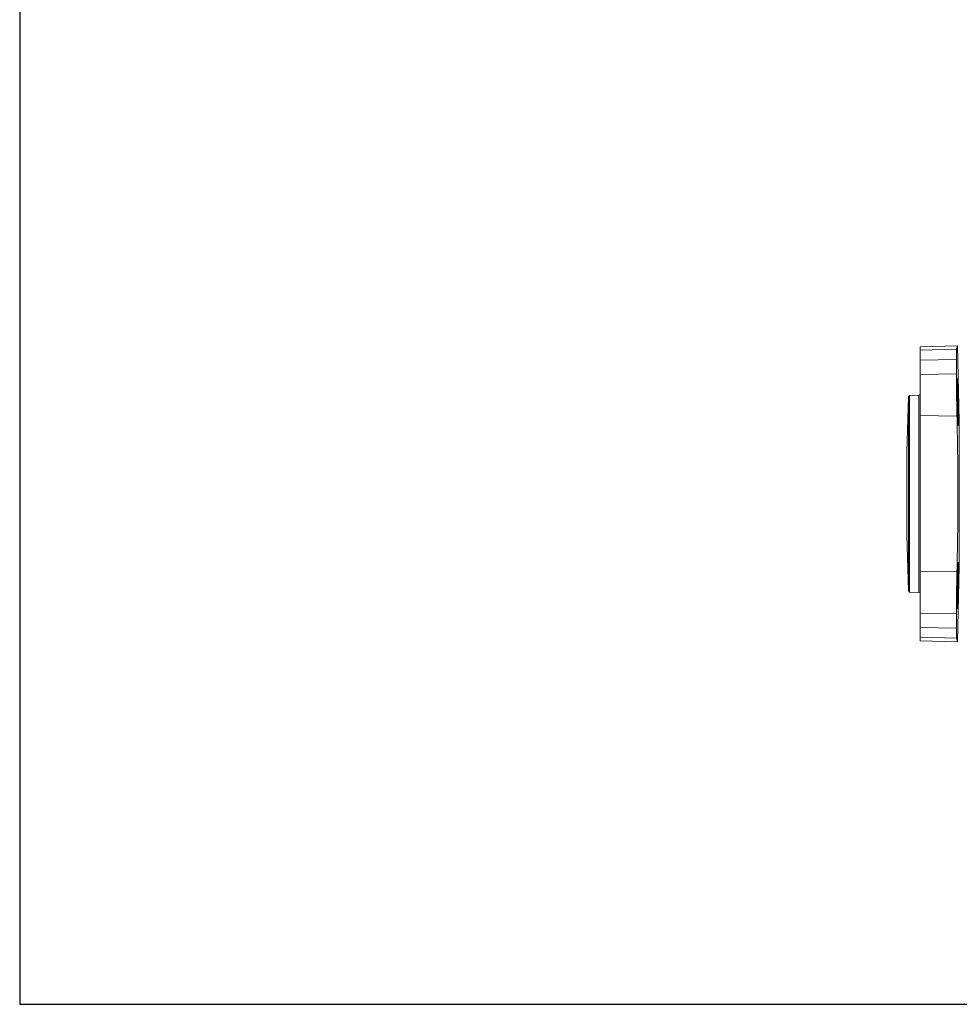
# Model space of a CAD drawing. Extents: x -1705 to -873, y -13403 to -11928.
# Drawn here: x -1705 to -1343, y -13403 to -13024 of the extents above; entities that cross this region are included whole.
import ezdxf

# ---------------------------------------------------------------- set-up
doc = ezdxf.new("R2010")
doc.units = 0
doc.header["$LTSCALE"] = 0.5
doc.header["$MEASUREMENT"] = 0
doc.layers.get('0').update_dxf_attribs({"linetype": 'CONTINUOUS', "lineweight": 35})
doc.layers.add('粗实线', color=2, linetype='CONTINUOUS')

msp = doc.modelspace()

# ---------------------------------------------------------------- linework, layer by layer
at = {"color": 7, "linetype": 'Continuous', "lineweight": 15}
for p, q in [((-1357.73, -13149.93), (-1343.38, -13149.55)), ((-1357.73, -13149.93), (-1357.73, -13151.24)), ((-1357.73, -13151.24), (-1343.65, -13150.87)), ((-1357.73, -13151.24), (-1357.73, -13155.03)), ((-1343.65, -13150.87), (-1343.38, -13149.55)), ((-1342.62, -13178.69), (-1343.38, -13149.55)), ((-1357.73, -13155.03), (-1343.72, -13154.76)), ((-1357.73, -13155.03), (-1357.73, -13160.54)), ((-1343.72, -13160.3), (-1343.72, -13154.76)), ((-1357.73, -13160.54), (-1343.72, -13160.3)), ((-1357.73, -13160.54), (-1357.73, -13176.45)), ((-1362.24, -13169.17), (-1362.8, -13190.55)), ((-1358.21, -13168.56), (-1361.76, -13168.69)), ((-1357.73, -13176.45), (-1357.73, -13236.64)), ((-1357.73, -13176.45), (-1343.53, -13176.61)), ((-1362.8, -13190.55), (-1362.8, -13206.55)), ((-1362.8, -13206.55), (-1362.8, -13222.55)), ((-1362.8, -13222.55), (-1362.24, -13243.92)), ((-1343.38, -13263.54), (-1342.62, -13234.4)), ((-1357.73, -13236.64), (-1343.53, -13236.48)), ((-1357.73, -13236.64), (-1357.73, -13252.55)), ((-1361.76, -13244.41), (-1358.21, -13244.53)), ((-1357.73, -13252.55), (-1343.72, -13252.79)), ((-1357.73, -13252.55), (-1357.73, -13258.06)), ((-1343.72, -13258.33), (-1343.72, -13252.79)), ((-1357.73, -13258.06), (-1357.73, -13261.85)), ((-1357.73, -13258.06), (-1343.72, -13258.33)), ((-1357.73, -13261.85), (-1357.73, -13263.16)), ((-1357.73, -13261.85), (-1343.65, -13262.22)), ((-1357.73, -13263.16), (-1343.38, -13263.54)), ((-1343.38, -13263.54), (-1343.65, -13262.22))]:
    msp.add_line(p, q, dxfattribs=at)
at = {"color": 8, "linetype": 'Continuous', "lineweight": 15}
for p, q in [((-1362.24, -13206.55), (-1362.24, -13169.17)), ((-1361.76, -13168.69), (-1361.76, -13206.55)), ((-1358.21, -13206.55), (-1358.21, -13168.56)), ((-1342.62, -13234.4), (-1342.62, -13178.69)), ((-1362.24, -13243.92), (-1362.24, -13206.55)), ((-1361.76, -13206.55), (-1361.76, -13244.41)), ((-1358.21, -13244.53), (-1358.21, -13206.55))]:
    msp.add_line(p, q, dxfattribs=at)
at = {"color": 7, "linetype": 'Continuous', "lineweight": 15, "flags": 128}
for points in [[(-1343.44, -13164.83), (-1343.43, -13167.29), (-1343.39, -13170.2), (-1343.34, -13173.21), (-1343.27, -13176), (-1343.2, -13178.25), (-1343.12, -13179.7), (-1343.05, -13180.19), (-1342.99, -13179.67), (-1342.97, -13178.19), (-1342.97, -13175.92), (-1343.01, -13173.12), (-1343.07, -13170.1), (-1343.15, -13167.21), (-1343.22, -13164.76), (-1343.3, -13163.04), (-1343.36, -13162.24), (-1343.36, -13162.24)], [(-1343.22, -13235.54), (-1343.3, -13238), (-1343.36, -13240.91), (-1343.41, -13243.93), (-1343.43, -13246.71), (-1343.44, -13248.96), (-1343.42, -13250.41), (-1343.38, -13250.9), (-1343.32, -13250.38), (-1343.25, -13248.9), (-1343.17, -13246.63), (-1343.09, -13243.83), (-1343.03, -13240.81), (-1342.98, -13237.91), (-1342.97, -13235.47), (-1342.98, -13233.75), (-1343.03, -13232.95), (-1343.03, -13232.95)]]:
    msp.add_lwpolyline(points, dxfattribs=at)
at = {"color": 7, "linetype": 'Continuous', "lineweight": 15}
for centre, start, end in [((-1361.74, -13169.19), 92, 178.5), ((-1358.23, -13168.06), 272, 0), ((-1361.74, -13243.91), 181.5, 268), ((-1358.23, -13245.03), 0, 88)]:
    msp.add_arc(centre, 0.5, start, end, dxfattribs=at)
for points, knots in [([(-1343.72, -13154.76), (-1343.72, -13154.23), (-1343.72, -13153.16), (-1343.71, -13151.97), (-1343.69, -13151.11), (-1343.66, -13150.95), (-1343.65, -13150.87)], [0, 0, 0, 0, 0.236009, 0.478823, 0.73502, 1, 1, 1, 1]), ([(-1343.53, -13176.61), (-1343.55, -13175.84), (-1343.58, -13174.29), (-1343.62, -13171.8), (-1343.66, -13169.25), (-1343.69, -13166.75), (-1343.71, -13164.33), (-1343.72, -13162.15), (-1343.72, -13160.89), (-1343.72, -13160.3)], [0, 0, 0, 0, 0.142829, 0.28979, 0.432762, 0.579881, 0.722822, 0.869909, 1, 1, 1, 1]), ([(-1343.38, -13162.3), (-1343.39, -13162.31), (-1343.41, -13162.32), (-1343.43, -13163.33), (-1343.44, -13164.41), (-1343.44, -13164.83)], [0, 0, 0, 0, 0.302418, 0.731492, 1, 1, 1, 1]), ([(-1343.53, -13236.48), (-1343.49, -13234.71), (-1343.41, -13231.17), (-1343.31, -13225.58), (-1343.23, -13219.8), (-1343.17, -13213.93), (-1343.15, -13208.05), (-1343.16, -13202.18), (-1343.2, -13196.26), (-1343.27, -13189.96), (-1343.38, -13183.33), (-1343.48, -13178.86), (-1343.53, -13176.61)], [0, 0, 0, 0, 0.0937258, 0.1881011, 0.284525, 0.3816573, 0.4754529, 0.5699009, 0.6664061, 0.7636219, 0.8811658, 1, 1, 1, 1]), ([(-1343.05, -13233.01), (-1343.06, -13233.02), (-1343.1, -13233.03), (-1343.16, -13234.04), (-1343.21, -13235.12), (-1343.22, -13235.54)], [0, 0, 0, 0, 0.302027, 0.731192, 1, 1, 1, 1]), ([(-1343.72, -13252.79), (-1343.72, -13252.13), (-1343.72, -13250.82), (-1343.71, -13248.54), (-1343.69, -13246.13), (-1343.66, -13243.61), (-1343.62, -13241.08), (-1343.58, -13238.66), (-1343.54, -13237.18), (-1343.53, -13236.48)], [0, 0, 0, 0, 0.144577, 0.2891541, 0.4341335, 0.579113, 0.7241081, 0.8691034, 1, 1, 1, 1]), ([(-1343.65, -13262.22), (-1343.66, -13262.15), (-1343.68, -13262.01), (-1343.71, -13261.25), (-1343.72, -13260.08), (-1343.72, -13258.92), (-1343.72, -13258.33)], [0, 0, 0, 0, 0.23604, 0.478884, 0.735051, 1, 1, 1, 1])]:
    msp.add_open_spline(points, degree=3, knots=knots, dxfattribs=at)
at = {"layer": '粗实线'}
for p, q in [((-1704.66, -11928.42), (-1704.66, -13403.25)), ((-1704.66, -13403.25), (-873.84, -13403.25))]:
    msp.add_line(p, q, dxfattribs=at)

doc.saveas('drawing.dxf')
